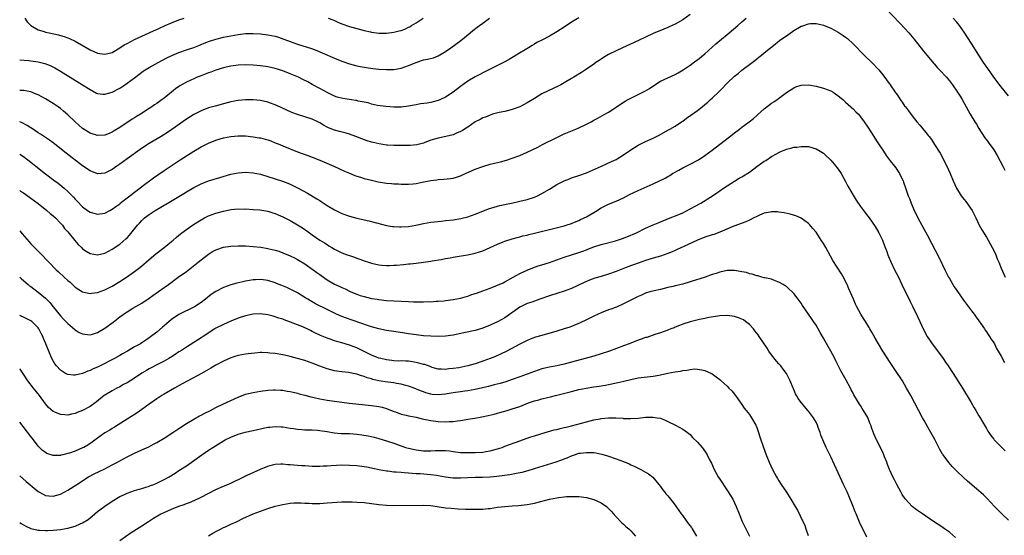
# Model space of a CAD drawing. Units: inches. Extents: x 2508000 to 2511000, y 1515000 to 1518000.
# Drawn here: x 2508000 to 2508266, y 1516313 to 1516453 of the extents above; entities that cross this region are included whole.
import ezdxf

# ---------------------------------------------------------------- set-up
doc = ezdxf.new("R2010")
doc.units = ezdxf.units.IN
doc.header["$MEASUREMENT"] = 0
doc.layers.add('LD25081515_10ft', color=123, linetype='Continuous')

msp = doc.modelspace()

# ---------------------------------------------------------------- linework, layer by layer
at = {"layer": 'LD25081515_10ft'}
for points, elevation in [([(2508233.73, 1516455.73), (2508237.67, 1516451.67), (2508239, 1516450.23), (2508240.08, 1516449), (2508241.4, 1516447.4), (2508244.05, 1516444.05), (2508244.9, 1516443), (2508246.77, 1516440.77), (2508247, 1516440.53), (2508247.7, 1516439.7), (2508248.37, 1516439), (2508250.22, 1516437), (2508250.57, 1516436.57), (2508251, 1516436.08), (2508251.85, 1516435), (2508253.24, 1516433), (2508253.89, 1516431.89), (2508254.44, 1516431), (2508256.63, 1516427), (2508257.87, 1516425), (2508258.32, 1516424.32), (2508259, 1516423.16), (2508260.62, 1516420.62), (2508261, 1516420.1), (2508261.49, 1516419.49), (2508263, 1516417.36), (2508263.89, 1516415.89), (2508265.42, 1516413), (2508265.94, 1516411.94)], 7620), ([(2508181, 1516454.01), (2508179, 1516452.55), (2508177, 1516451.4), (2508175.35, 1516450.65), (2508175, 1516450.47), (2508173.94, 1516450.06), (2508171, 1516448.81), (2508169, 1516447.86), (2508167.09, 1516446.91), (2508162.78, 1516445), (2508161, 1516444.16), (2508159, 1516443.14), (2508157.65, 1516442.35), (2508157, 1516441.94), (2508156.41, 1516441.59), (2508155.57, 1516441), (2508155, 1516440.58), (2508152.79, 1516439), (2508151.71, 1516438.29), (2508149.62, 1516437), (2508149, 1516436.65), (2508147, 1516435.48), (2508146.14, 1516435), (2508145.4, 1516434.6), (2508144.04, 1516433.96), (2508142.67, 1516433.33), (2508141, 1516432.51), (2508139, 1516431.32), (2508137, 1516430.08), (2508135, 1516429.04), (2508133, 1516428.31), (2508131, 1516427.8), (2508129.47, 1516427.47), (2508127.66, 1516427), (2508127, 1516426.81), (2508125.73, 1516426.27), (2508125, 1516426.01), (2508124.36, 1516425.64), (2508123, 1516424.95), (2508121, 1516423.57), (2508120.08, 1516423), (2508119.43, 1516422.57), (2508119, 1516422.36), (2508117.93, 1516421.93), (2508117, 1516421.5), (2508116.63, 1516421.37), (2508113, 1516420.6), (2508111, 1516419.98), (2508109.41, 1516419.41), (2508109, 1516419.25), (2508107.23, 1516418.77), (2508105.42, 1516418.58), (2508105, 1516418.59), (2508103.44, 1516418.56), (2508101.42, 1516418.58), (2508101, 1516418.56), (2508099.34, 1516418.66), (2508099, 1516418.65), (2508097.01, 1516419.01), (2508095.39, 1516419.39), (2508095, 1516419.51), (2508093.83, 1516419.83), (2508092.34, 1516420.34), (2508090.74, 1516421), (2508089, 1516421.66), (2508088.13, 1516421.88), (2508086.38, 1516422.38), (2508085, 1516422.72), (2508083.38, 1516423.38), (2508083, 1516423.57), (2508082.06, 1516424.06), (2508081, 1516424.74), (2508080.5, 1516425), (2508079, 1516425.67), (2508077, 1516426.32), (2508075, 1516426.91), (2508073.47, 1516427.47), (2508072.12, 1516428.12), (2508070.78, 1516428.78), (2508069.41, 1516429.41), (2508067, 1516430.25), (2508065, 1516430.73), (2508063, 1516430.96), (2508061, 1516430.93), (2508059, 1516430.72), (2508057, 1516430.35), (2508055, 1516429.86), (2508052.76, 1516429.24), (2508051, 1516428.71), (2508049, 1516427.96), (2508047.02, 1516426.98), (2508045, 1516425.72), (2508041.12, 1516422.88), (2508039.92, 1516422.08), (2508038.18, 1516421), (2508035, 1516419.09), (2508033.73, 1516418.27), (2508032.54, 1516417.46), (2508029.06, 1516415), (2508027, 1516413.51), (2508026.25, 1516413), (2508025, 1516412.05), (2508023, 1516411.07), (2508021.05, 1516410.95), (2508021, 1516410.95), (2508019, 1516411.71), (2508017, 1516413.08), (2508012.51, 1516416.51), (2508009, 1516419.29), (2508008.02, 1516420.02), (2508005.64, 1516421.64), (2508005, 1516422.04), (2508003.22, 1516423.22), (2508003, 1516423.35), (2508002.01, 1516424.01), (2508000.69, 1516424.69), (2508000, 1516424.96)], 7610), ([(2508151, 1516453.06), (2508149, 1516451.9), (2508147.25, 1516450.75), (2508145, 1516449.32), (2508143, 1516448.15), (2508141.14, 1516447.14), (2508139.63, 1516446.37), (2508139, 1516445.99), (2508138.36, 1516445.64), (2508137.34, 1516445), (2508134.08, 1516443), (2508132.15, 1516441.85), (2508130.6, 1516441), (2508129, 1516440.18), (2508125, 1516438.2), (2508124.23, 1516437.77), (2508123, 1516437.16), (2508121, 1516435.97), (2508119, 1516434.51), (2508117, 1516432.96), (2508115, 1516431.66), (2508113.65, 1516431), (2508113, 1516430.71), (2508111.62, 1516430.38), (2508111, 1516430.18), (2508110, 1516430), (2508108.18, 1516429.82), (2508107, 1516429.6), (2508106.48, 1516429.52), (2508105, 1516429.19), (2508103, 1516428.9), (2508101, 1516428.93), (2508098.87, 1516429.13), (2508096.59, 1516429.41), (2508095, 1516429.75), (2508094.09, 1516430.09), (2508093, 1516430.28), (2508091.42, 1516430.59), (2508091, 1516430.71), (2508090.76, 1516430.76), (2508087.26, 1516431.26), (2508085.68, 1516431.68), (2508085, 1516431.95), (2508084.28, 1516432.28), (2508083, 1516432.91), (2508081, 1516433.99), (2508079, 1516435.09), (2508077.75, 1516435.75), (2508076.43, 1516436.43), (2508075.24, 1516437), (2508073, 1516437.95), (2508071, 1516438.76), (2508069, 1516439.42), (2508067, 1516439.86), (2508065, 1516440.14), (2508063, 1516440.33), (2508061, 1516440.4), (2508059, 1516440.29), (2508057, 1516440.01), (2508055.73, 1516439.73), (2508055, 1516439.55), (2508053, 1516438.92), (2508051.62, 1516438.38), (2508051, 1516438.18), (2508048.7, 1516437.3), (2508047.95, 1516437), (2508047, 1516436.6), (2508046.24, 1516436.24), (2508045, 1516435.68), (2508043.28, 1516434.72), (2508043, 1516434.52), (2508042.09, 1516433.91), (2508041, 1516433), (2508039, 1516431.41), (2508038.46, 1516431), (2508037, 1516429.95), (2508036.44, 1516429.56), (2508035.69, 1516429), (2508035, 1516428.54), (2508032.6, 1516427), (2508031.57, 1516426.43), (2508031, 1516426.06), (2508030.33, 1516425.67), (2508027, 1516423.43), (2508025.48, 1516422.52), (2508025, 1516422.19), (2508024.14, 1516421.86), (2508023, 1516421.38), (2508021, 1516421.25), (2508019, 1516421.9), (2508017, 1516423.18), (2508015, 1516424.98), (2508013, 1516426.9), (2508011.87, 1516427.87), (2508011, 1516428.55), (2508010.37, 1516429), (2508009, 1516429.93), (2508007, 1516431.21), (2508005, 1516432.29), (2508004.49, 1516432.49), (2508003, 1516433.05), (2508001, 1516433.43), (2508000, 1516433.48)], 7600), ([(2508000, 1516441.76), (2508002.44, 1516441.56), (2508003, 1516441.5), (2508005, 1516441.22), (2508006.77, 1516440.77), (2508008.21, 1516440.21), (2508009.53, 1516439.53), (2508011, 1516438.66), (2508016.96, 1516435), (2508019, 1516433.67), (2508020.75, 1516432.75), (2508021, 1516432.63), (2508022.44, 1516432.44), (2508023, 1516432.41), (2508025, 1516433.01), (2508027, 1516434.11), (2508028.42, 1516435), (2508029, 1516435.39), (2508031, 1516436.84), (2508032.2, 1516437.8), (2508033.35, 1516438.65), (2508033.9, 1516439), (2508035, 1516439.68), (2508037.38, 1516441), (2508039.73, 1516442.27), (2508041.07, 1516442.93), (2508043, 1516443.74), (2508045, 1516444.41), (2508047, 1516445.04), (2508048.39, 1516445.61), (2508049, 1516445.83), (2508049.8, 1516446.2), (2508051.24, 1516446.76), (2508053, 1516447.35), (2508055, 1516447.85), (2508057, 1516448.25), (2508059, 1516448.58), (2508061, 1516448.81), (2508063, 1516448.87), (2508065, 1516448.75), (2508067, 1516448.49), (2508069, 1516448.08), (2508069.84, 1516447.84), (2508071.35, 1516447.35), (2508073, 1516446.71), (2508075, 1516445.98), (2508078.75, 1516444.75), (2508080.21, 1516444.21), (2508081.62, 1516443.62), (2508085, 1516442.17), (2508087, 1516441.36), (2508089, 1516440.65), (2508091, 1516440.11), (2508091.92, 1516439.92), (2508093.62, 1516439.62), (2508095.38, 1516439.38), (2508097, 1516439.2), (2508099, 1516439.07), (2508101, 1516439.13), (2508103, 1516439.52), (2508105, 1516440.21), (2508107, 1516441.04), (2508108.49, 1516441.51), (2508109, 1516441.69), (2508110.11, 1516441.89), (2508111.69, 1516442.31), (2508113, 1516442.79), (2508115, 1516443.98), (2508116.44, 1516445), (2508119.08, 1516446.92), (2508121.61, 1516449), (2508122.34, 1516449.66), (2508123.48, 1516450.52), (2508124.17, 1516451), (2508125, 1516451.63), (2508126.88, 1516453)], 7590), ([(2508000, 1516416.26), (2508001, 1516415.56), (2508003, 1516414.07), (2508004.39, 1516413), (2508007, 1516410.96), (2508009.25, 1516409.25), (2508010.38, 1516408.38), (2508012.03, 1516407), (2508013, 1516406.12), (2508013.57, 1516405.57), (2508014.57, 1516404.57), (2508015, 1516404.1), (2508015.54, 1516403.54), (2508017, 1516401.99), (2508018.32, 1516401), (2508019, 1516400.52), (2508021, 1516399.99), (2508023, 1516400.31), (2508024.3, 1516401), (2508024.76, 1516401.24), (2508025, 1516401.34), (2508025.94, 1516402.07), (2508027, 1516402.85), (2508027.17, 1516403), (2508029, 1516404.42), (2508029.77, 1516405), (2508031, 1516405.97), (2508032.42, 1516407), (2508033, 1516407.48), (2508036.15, 1516409.85), (2508037.33, 1516410.67), (2508039, 1516411.79), (2508043.33, 1516414.67), (2508047, 1516417.03), (2508049, 1516418.23), (2508049.52, 1516418.48), (2508051, 1516419.23), (2508053, 1516420.01), (2508055, 1516420.62), (2508057, 1516421.02), (2508059, 1516421.19), (2508061, 1516421.16), (2508063, 1516420.94), (2508064.67, 1516420.67), (2508065, 1516420.61), (2508066.31, 1516420.31), (2508067, 1516420.1), (2508067.81, 1516419.81), (2508069, 1516419.33), (2508069.75, 1516419), (2508071, 1516418.47), (2508073, 1516417.67), (2508075, 1516416.9), (2508077.83, 1516415.83), (2508079, 1516415.41), (2508081, 1516414.63), (2508084.77, 1516413), (2508087.68, 1516411.68), (2508089, 1516411.11), (2508090.49, 1516410.49), (2508091, 1516410.3), (2508092, 1516410), (2508093, 1516409.68), (2508095, 1516409.18), (2508096.78, 1516408.78), (2508099, 1516408.44), (2508100.34, 1516408.34), (2508101, 1516408.26), (2508102.24, 1516408.24), (2508103, 1516408.16), (2508105, 1516408.16), (2508106.24, 1516408.24), (2508107, 1516408.33), (2508108.63, 1516408.63), (2508111, 1516409.16), (2508112.66, 1516409.34), (2508113, 1516409.4), (2508114.55, 1516409.45), (2508116.34, 1516409.66), (2508117, 1516409.78), (2508117.95, 1516410.05), (2508119, 1516410.42), (2508119.41, 1516410.59), (2508120.33, 1516411), (2508123, 1516412.14), (2508125, 1516412.93), (2508127, 1516413.51), (2508128.23, 1516413.77), (2508129, 1516413.98), (2508129.85, 1516414.15), (2508131.41, 1516414.59), (2508133, 1516415.11), (2508135, 1516415.89), (2508137, 1516416.78), (2508139.86, 1516418.14), (2508141.19, 1516418.81), (2508145, 1516420.77), (2508147, 1516421.72), (2508150.14, 1516423), (2508151, 1516423.37), (2508153, 1516424.35), (2508154.27, 1516425), (2508155, 1516425.4), (2508156.05, 1516425.95), (2508157.96, 1516427), (2508159, 1516427.62), (2508161, 1516428.93), (2508162.22, 1516429.78), (2508163.45, 1516430.55), (2508164.26, 1516431), (2508165, 1516431.4), (2508167, 1516432.33), (2508168.77, 1516433.23), (2508170, 1516434), (2508171.46, 1516435), (2508173, 1516435.92), (2508175, 1516436.89), (2508177, 1516437.78), (2508177.8, 1516438.2), (2508179.14, 1516439), (2508181, 1516440.28), (2508182.59, 1516441.42), (2508183, 1516441.73), (2508185, 1516443.37), (2508187, 1516445.16), (2508187.95, 1516446.05), (2508191, 1516448.59), (2508191.52, 1516449), (2508193.88, 1516451), (2508195, 1516452.03), (2508196.1, 1516453)], 7620), ([(2508001.39, 1516453), (2508002.04, 1516452.04), (2508003.01, 1516451.01), (2508005, 1516449.86), (2508006.65, 1516449.35), (2508007, 1516449.22), (2508007.93, 1516449), (2508010.45, 1516448.45), (2508011, 1516448.31), (2508012.02, 1516448.02), (2508013, 1516447.68), (2508013.49, 1516447.49), (2508015, 1516446.79), (2508019, 1516444.47), (2508021, 1516443.56), (2508023, 1516443.22), (2508025, 1516443.75), (2508027, 1516444.93), (2508028.25, 1516445.75), (2508029, 1516446.17), (2508031, 1516447.21), (2508034.99, 1516448.99), (2508036.35, 1516449.65), (2508037, 1516449.93), (2508037.72, 1516450.28), (2508039.32, 1516451), (2508041, 1516451.7), (2508043, 1516452.52), (2508044.42, 1516453)], 7580), ([(2508083.3, 1516453), (2508084.5, 1516452.5), (2508085, 1516452.32), (2508085.91, 1516451.91), (2508087, 1516451.48), (2508089, 1516450.75), (2508091, 1516450.16), (2508093, 1516449.66), (2508094.72, 1516449.28), (2508095, 1516449.22), (2508097, 1516448.96), (2508099, 1516448.95), (2508101, 1516449.19), (2508102.44, 1516449.56), (2508103, 1516449.69), (2508103.94, 1516450.06), (2508105, 1516450.53), (2508105.32, 1516450.68), (2508105.82, 1516451), (2508107, 1516451.7), (2508108.97, 1516452.97)], 7580), ([(2508267, 1516432.03), (2508265, 1516434.47), (2508263, 1516437.06), (2508261.37, 1516439.37), (2508260.25, 1516441), (2508258.95, 1516443), (2508257, 1516446.1), (2508255, 1516449.19), (2508253.72, 1516451), (2508253, 1516451.93), (2508252.05, 1516453)], 7610), ([(2508000, 1516406.4), (2508000.24, 1516406.24), (2508001, 1516405.74), (2508002.62, 1516404.62), (2508003, 1516404.37), (2508005, 1516402.94), (2508007.37, 1516401), (2508008.21, 1516400.21), (2508009, 1516399.57), (2508009.64, 1516399), (2508011, 1516397.58), (2508011.52, 1516397), (2508012.14, 1516396.14), (2508013, 1516395.2), (2508014.91, 1516392.91), (2508015.83, 1516391.83), (2508016.68, 1516391), (2508017, 1516390.66), (2508017.94, 1516390.06), (2508019, 1516389.35), (2508021, 1516389.03), (2508023, 1516389.5), (2508023.98, 1516390.02), (2508025, 1516390.52), (2508027, 1516391.87), (2508028.67, 1516393.33), (2508029, 1516393.65), (2508029.65, 1516394.35), (2508031.83, 1516397), (2508032.38, 1516397.62), (2508033, 1516398.3), (2508033.74, 1516399), (2508035, 1516399.96), (2508036.61, 1516401), (2508038.13, 1516401.87), (2508039, 1516402.42), (2508039.37, 1516402.63), (2508044.36, 1516405.64), (2508045, 1516406.05), (2508047, 1516407.23), (2508049, 1516408.25), (2508051, 1516409.04), (2508054.03, 1516409.97), (2508057, 1516410.79), (2508059, 1516411.19), (2508061, 1516411.36), (2508063, 1516411.23), (2508065, 1516410.8), (2508065.27, 1516410.73), (2508067, 1516410.22), (2508069, 1516409.58), (2508070.93, 1516408.93), (2508072.36, 1516408.36), (2508073, 1516408.09), (2508073.74, 1516407.74), (2508075.21, 1516407), (2508077.66, 1516405.66), (2508080.19, 1516404.2), (2508081, 1516403.67), (2508081.42, 1516403.42), (2508083, 1516402.39), (2508085, 1516401.16), (2508085.31, 1516401), (2508087, 1516400.2), (2508089, 1516399.44), (2508091, 1516398.9), (2508093, 1516398.49), (2508094.22, 1516398.22), (2508096.37, 1516397.63), (2508099, 1516396.96), (2508100.69, 1516396.69), (2508101, 1516396.65), (2508102.57, 1516396.57), (2508103, 1516396.56), (2508105, 1516396.71), (2508106.97, 1516397.03), (2508109, 1516397.46), (2508111, 1516397.83), (2508112.03, 1516397.97), (2508113.83, 1516398.17), (2508115, 1516398.27), (2508117, 1516398.5), (2508119.14, 1516398.86), (2508121, 1516399.34), (2508123, 1516400.04), (2508125, 1516400.84), (2508126.57, 1516401.43), (2508128.08, 1516401.92), (2508129, 1516402.14), (2508129.67, 1516402.33), (2508131, 1516402.61), (2508131.3, 1516402.7), (2508132.8, 1516403), (2508135, 1516403.52), (2508137, 1516404.01), (2508139, 1516404.65), (2508139.83, 1516405), (2508141, 1516405.59), (2508143, 1516406.8), (2508145, 1516408.03), (2508146.97, 1516409.03), (2508148.4, 1516409.6), (2508149, 1516409.8), (2508151, 1516410.43), (2508153, 1516411.18), (2508157.1, 1516413), (2508159.78, 1516414.22), (2508161, 1516414.81), (2508161.34, 1516415), (2508163, 1516416.06), (2508165, 1516417.41), (2508167, 1516418.63), (2508169, 1516419.64), (2508171, 1516420.53), (2508172.67, 1516421.33), (2508175, 1516422.68), (2508175.53, 1516423), (2508177, 1516423.84), (2508178.71, 1516425), (2508179, 1516425.18), (2508180.05, 1516425.95), (2508181.23, 1516426.77), (2508183, 1516428.06), (2508184.23, 1516429), (2508185, 1516429.65), (2508185.75, 1516430.25), (2508186.54, 1516431), (2508187, 1516431.41), (2508188.84, 1516433.16), (2508189, 1516433.33), (2508189.85, 1516434.15), (2508190.6, 1516435), (2508191, 1516435.41), (2508193, 1516437.29), (2508193.97, 1516438.03), (2508195, 1516438.94), (2508197.76, 1516441), (2508198.48, 1516441.52), (2508199, 1516441.96), (2508199.58, 1516442.42), (2508200.24, 1516443), (2508201, 1516443.61), (2508202.67, 1516445), (2508204, 1516446), (2508205.27, 1516447), (2508207, 1516448.24), (2508208.64, 1516449.36), (2508209, 1516449.62), (2508210.53, 1516450.53), (2508211, 1516450.79), (2508211.17, 1516450.83), (2508213, 1516451.47), (2508213.51, 1516451.51), (2508215, 1516451.53), (2508215.45, 1516451.45), (2508217, 1516451.1), (2508219, 1516450.28), (2508221, 1516449.22), (2508222.34, 1516448.34), (2508223, 1516447.86), (2508223.47, 1516447.47), (2508225, 1516446.06), (2508228.04, 1516443), (2508230.55, 1516440.55), (2508231.53, 1516439.52), (2508231.96, 1516439), (2508233, 1516437.68), (2508235, 1516434.97), (2508236.41, 1516433), (2508236.67, 1516432.67), (2508237, 1516432.14), (2508237.47, 1516431.47), (2508237.74, 1516431), (2508238.27, 1516430.27), (2508239, 1516429.16), (2508239.12, 1516429), (2508239.96, 1516427.96), (2508241, 1516426.55), (2508242.25, 1516425), (2508243, 1516424.04), (2508243.49, 1516423.49), (2508245, 1516421.63), (2508245.3, 1516421.3), (2508245.52, 1516421), (2508246.19, 1516420.19), (2508247, 1516418.89), (2508248.48, 1516416.48), (2508250.3, 1516413), (2508251.23, 1516411), (2508252.06, 1516409), (2508252.94, 1516407), (2508254.15, 1516405), (2508254.52, 1516404.52), (2508255.42, 1516403.42), (2508257.16, 1516401), (2508258.19, 1516399), (2508259.09, 1516397), (2508259.74, 1516395.74), (2508261, 1516393.84), (2508261.48, 1516393), (2508262.59, 1516391), (2508263, 1516390.17), (2508263.53, 1516389), (2508263.94, 1516387.94), (2508264.36, 1516387), (2508265, 1516385.43), (2508266.05, 1516383)], 7630), ([(2508000, 1516395.5), (2508000.7, 1516394.7), (2508002.53, 1516392.53), (2508003, 1516392.02), (2508003.98, 1516391), (2508005.49, 1516389.49), (2508007.85, 1516387), (2508009.88, 1516385), (2508010.47, 1516384.47), (2508012.02, 1516383), (2508013, 1516382.1), (2508013.6, 1516381.6), (2508015, 1516380.33), (2508017, 1516379), (2508019, 1516378.54), (2508019.37, 1516378.63), (2508021, 1516378.85), (2508023, 1516379.58), (2508025, 1516380.6), (2508027, 1516381.82), (2508028.83, 1516383), (2508031, 1516384.48), (2508032.44, 1516385.56), (2508033.53, 1516386.47), (2508035, 1516387.77), (2508036.73, 1516389.27), (2508038.97, 1516391), (2508041, 1516392.62), (2508041.45, 1516393), (2508042.26, 1516393.74), (2508043, 1516394.35), (2508043.35, 1516394.65), (2508043.79, 1516395), (2508045, 1516395.88), (2508046.62, 1516397), (2508048.06, 1516397.94), (2508049, 1516398.51), (2508049.92, 1516399), (2508051, 1516399.55), (2508053, 1516400.3), (2508055, 1516400.85), (2508057, 1516401.24), (2508059, 1516401.43), (2508060.59, 1516401.41), (2508061, 1516401.43), (2508063, 1516401.32), (2508064.83, 1516401.17), (2508067, 1516400.82), (2508068.38, 1516400.38), (2508069, 1516400.2), (2508069.82, 1516399.82), (2508071, 1516399.32), (2508071.59, 1516399), (2508073, 1516398.29), (2508075, 1516397.17), (2508076.35, 1516396.35), (2508077, 1516395.89), (2508077.54, 1516395.54), (2508079, 1516394.41), (2508081, 1516393.02), (2508082.29, 1516392.29), (2508083, 1516391.8), (2508083.5, 1516391.5), (2508084.27, 1516391), (2508085, 1516390.56), (2508087, 1516389.56), (2508088.45, 1516389), (2508089, 1516388.81), (2508090.39, 1516388.39), (2508091, 1516388.14), (2508091.86, 1516387.86), (2508093, 1516387.39), (2508094.15, 1516387), (2508095, 1516386.75), (2508097, 1516386.35), (2508097.73, 1516386.27), (2508099, 1516386.18), (2508099.82, 1516386.18), (2508101, 1516386.2), (2508101.76, 1516386.24), (2508103.61, 1516386.39), (2508105, 1516386.55), (2508105.42, 1516386.58), (2508107, 1516386.81), (2508111, 1516387.32), (2508111.38, 1516387.38), (2508113.81, 1516387.81), (2508115, 1516388.05), (2508116.26, 1516388.26), (2508117, 1516388.4), (2508118.66, 1516388.66), (2508121, 1516389.06), (2508123, 1516389.5), (2508124.17, 1516389.83), (2508125, 1516390.12), (2508127.01, 1516390.99), (2508129, 1516391.89), (2508130.53, 1516392.53), (2508131, 1516392.72), (2508133, 1516393.35), (2508134.28, 1516393.72), (2508135, 1516393.89), (2508135.85, 1516394.15), (2508137, 1516394.38), (2508137.47, 1516394.53), (2508139, 1516394.87), (2508144.12, 1516396.12), (2508147, 1516396.85), (2508147.52, 1516397), (2508149, 1516397.5), (2508149.83, 1516397.83), (2508151, 1516398.33), (2508151.44, 1516398.56), (2508152.42, 1516399), (2508153, 1516399.31), (2508155.9, 1516401), (2508156.57, 1516401.43), (2508157, 1516401.69), (2508157.85, 1516402.15), (2508159, 1516402.7), (2508161, 1516403.53), (2508162.01, 1516404.01), (2508163, 1516404.46), (2508164.67, 1516405.33), (2508167, 1516406.44), (2508171, 1516408.22), (2508174.25, 1516409.75), (2508175, 1516410.22), (2508175.51, 1516410.49), (2508176.26, 1516411), (2508177.95, 1516411.95), (2508179, 1516412.53), (2508179.9, 1516413), (2508180.65, 1516413.35), (2508181, 1516413.52), (2508183.26, 1516414.74), (2508185, 1516415.89), (2508187, 1516417.35), (2508192.43, 1516421.57), (2508193, 1516421.99), (2508194.33, 1516423), (2508195, 1516423.54), (2508196.96, 1516425), (2508198.11, 1516425.89), (2508199, 1516426.69), (2508199.17, 1516426.83), (2508201, 1516428.45), (2508203, 1516429.99), (2508203.61, 1516430.39), (2508204.48, 1516431), (2508207, 1516432.89), (2508209, 1516434.18), (2508209.58, 1516434.42), (2508211, 1516434.91), (2508213, 1516434.97), (2508215, 1516434.62), (2508217, 1516434.11), (2508219, 1516433.36), (2508219.61, 1516433), (2508221, 1516432.04), (2508222.21, 1516431), (2508222.61, 1516430.61), (2508223, 1516430.27), (2508224.41, 1516429), (2508224.71, 1516428.71), (2508225, 1516428.45), (2508225.71, 1516427.71), (2508226.44, 1516427), (2508227, 1516426.36), (2508228.02, 1516425), (2508229, 1516423.51), (2508229.97, 1516421.97), (2508231.53, 1516419.53), (2508233.22, 1516417), (2508233.91, 1516415.91), (2508235, 1516414.45), (2508236.15, 1516413), (2508236.51, 1516412.51), (2508237, 1516411.83), (2508237.54, 1516411), (2508238, 1516410), (2508238.49, 1516409), (2508238.64, 1516408.64), (2508239.12, 1516407.12), (2508239.87, 1516405), (2508240.22, 1516404.22), (2508240.67, 1516403), (2508241.54, 1516401), (2508242.02, 1516400.02), (2508242.5, 1516399), (2508243, 1516398.05), (2508243.57, 1516397), (2508244.09, 1516396.09), (2508245, 1516394.46), (2508246.19, 1516392.19), (2508248.21, 1516388.21), (2508249.78, 1516385), (2508250.78, 1516383), (2508251, 1516382.59), (2508251.94, 1516381), (2508252.34, 1516380.34), (2508253, 1516379.35), (2508254.8, 1516376.8), (2508255.65, 1516375.65), (2508257, 1516373.93), (2508257.69, 1516373), (2508258.2, 1516372.2), (2508259, 1516371.17), (2508259.41, 1516370.59), (2508260.48, 1516369), (2508260.67, 1516368.67), (2508261, 1516368.23), (2508261.47, 1516367.47), (2508261.85, 1516367), (2508262.26, 1516366.26), (2508263, 1516365.24), (2508263.15, 1516365), (2508263.75, 1516363.75), (2508264.22, 1516363), (2508265, 1516361.65), (2508265.91, 1516359.91)], 7640), ([(2508000, 1516382.95), (2508000.51, 1516382.51), (2508002.3, 1516381), (2508002.69, 1516380.69), (2508003, 1516380.47), (2508003.83, 1516379.83), (2508005, 1516378.98), (2508007, 1516377.28), (2508008.13, 1516376.13), (2508009, 1516375.01), (2508011, 1516372.53), (2508011.74, 1516371.74), (2508013, 1516370.46), (2508014.86, 1516368.86), (2508015, 1516368.75), (2508016.08, 1516368.08), (2508017, 1516367.64), (2508017.55, 1516367.55), (2508019, 1516367.45), (2508019.62, 1516367.62), (2508021, 1516368.04), (2508023, 1516369.17), (2508025.2, 1516370.8), (2508027, 1516372.23), (2508028.61, 1516373.39), (2508029, 1516373.65), (2508030.59, 1516374.59), (2508033, 1516375.98), (2508035, 1516377.36), (2508035.95, 1516378.05), (2508039, 1516380.16), (2508040.18, 1516381), (2508042.82, 1516383), (2508045, 1516384.55), (2508046.4, 1516385.6), (2508048.16, 1516387), (2508049, 1516387.72), (2508051, 1516389.25), (2508052.08, 1516389.92), (2508053, 1516390.37), (2508055, 1516391.07), (2508057, 1516391.41), (2508059, 1516391.48), (2508059.45, 1516391.45), (2508061, 1516391.42), (2508063, 1516391.3), (2508065.08, 1516391.08), (2508067, 1516390.76), (2508067.33, 1516390.67), (2508069, 1516390.28), (2508069.98, 1516389.98), (2508071, 1516389.61), (2508073, 1516388.79), (2508074.19, 1516388.19), (2508075, 1516387.8), (2508075.48, 1516387.48), (2508077, 1516386.56), (2508079.22, 1516385), (2508080.26, 1516384.26), (2508081, 1516383.69), (2508081.41, 1516383.41), (2508083, 1516382.26), (2508085, 1516381.09), (2508086.46, 1516380.46), (2508087, 1516380.17), (2508087.83, 1516379.83), (2508089, 1516379.2), (2508089.44, 1516379), (2508091, 1516378.37), (2508091.93, 1516378.07), (2508093, 1516377.75), (2508095, 1516377.26), (2508096.48, 1516377), (2508097, 1516376.92), (2508099, 1516376.72), (2508101, 1516376.58), (2508105, 1516376.39), (2508106.36, 1516376.36), (2508107, 1516376.31), (2508108.33, 1516376.33), (2508109, 1516376.29), (2508110.38, 1516376.38), (2508111, 1516376.35), (2508112.48, 1516376.48), (2508113, 1516376.47), (2508114.63, 1516376.63), (2508115, 1516376.65), (2508117, 1516376.91), (2508119, 1516377.31), (2508120.29, 1516377.71), (2508121, 1516377.88), (2508121.81, 1516378.19), (2508123, 1516378.56), (2508123.31, 1516378.69), (2508125, 1516379.26), (2508127, 1516379.98), (2508129, 1516380.79), (2508130.5, 1516381.5), (2508131, 1516381.76), (2508133.2, 1516383), (2508135, 1516383.95), (2508137, 1516384.89), (2508138.5, 1516385.5), (2508139.97, 1516386.03), (2508141, 1516386.33), (2508143, 1516386.97), (2508145, 1516387.69), (2508147, 1516388.38), (2508151, 1516389.63), (2508152, 1516390), (2508153, 1516390.42), (2508153.43, 1516390.57), (2508155, 1516391.2), (2508157, 1516391.82), (2508158.1, 1516392.1), (2508160.84, 1516392.84), (2508163, 1516393.55), (2508165, 1516394.33), (2508165.47, 1516394.53), (2508166.52, 1516395), (2508169, 1516396.23), (2508171, 1516397.1), (2508172.34, 1516397.66), (2508173, 1516397.92), (2508174.57, 1516398.57), (2508175.16, 1516398.84), (2508177.97, 1516399.97), (2508179, 1516400.41), (2508181, 1516401.43), (2508183.86, 1516403), (2508187.07, 1516405), (2508188.23, 1516405.77), (2508189, 1516406.31), (2508190.05, 1516407), (2508191, 1516407.66), (2508193, 1516408.94), (2508194.29, 1516409.71), (2508195, 1516410.11), (2508197, 1516411.39), (2508199, 1516412.86), (2508201, 1516414.31), (2508201.45, 1516414.55), (2508203, 1516415.56), (2508204.3, 1516416.3), (2508205, 1516416.68), (2508205.71, 1516417), (2508206.63, 1516417.37), (2508207, 1516417.55), (2508208.17, 1516417.83), (2508209, 1516418.08), (2508209.85, 1516418.15), (2508211, 1516418.33), (2508211.72, 1516418.28), (2508213, 1516418.27), (2508215, 1516417.69), (2508216.16, 1516417), (2508217, 1516416.47), (2508217.75, 1516415.75), (2508218.63, 1516415), (2508219, 1516414.64), (2508220.38, 1516413), (2508220.63, 1516412.63), (2508221, 1516412.16), (2508221.75, 1516411), (2508223, 1516408.81), (2508223.61, 1516407.61), (2508225.8, 1516403.8), (2508227, 1516402.07), (2508228.33, 1516400.33), (2508229, 1516399.51), (2508229.38, 1516399), (2508231, 1516396.71), (2508231.95, 1516395), (2508232.98, 1516393), (2508233.5, 1516391.5), (2508234.09, 1516389.91), (2508234.38, 1516389), (2508234.55, 1516388.55), (2508235.16, 1516387.16), (2508236.21, 1516385), (2508237.15, 1516383.15), (2508238.21, 1516381), (2508240.41, 1516376.41), (2508241.11, 1516375), (2508242.37, 1516372.37), (2508242.99, 1516371), (2508243.93, 1516369), (2508244.99, 1516367), (2508245.79, 1516365.79), (2508246.34, 1516365), (2508247, 1516364.15), (2508249.33, 1516361), (2508249.99, 1516359.99), (2508250.71, 1516359), (2508252.06, 1516357), (2508253.33, 1516355), (2508254.55, 1516353), (2508256.85, 1516349.15), (2508257.69, 1516347.69), (2508258.14, 1516347), (2508259, 1516345.53), (2508259.34, 1516345), (2508259.92, 1516343.92), (2508260.49, 1516343), (2508261, 1516342.12), (2508261.39, 1516341.39), (2508261.62, 1516341), (2508262.19, 1516340.19), (2508263, 1516339.19), (2508263.14, 1516339), (2508265, 1516337.11), (2508266.06, 1516336.06)], 7650), ([(2508267, 1516317.33), (2508265.18, 1516319), (2508264.09, 1516320.09), (2508263.23, 1516321), (2508261.2, 1516323.2), (2508260.19, 1516324.19), (2508259, 1516325.24), (2508255.88, 1516327.88), (2508254.84, 1516328.84), (2508253, 1516330.56), (2508251.8, 1516331.8), (2508250.86, 1516332.86), (2508249.3, 1516335), (2508249.18, 1516335.18), (2508248.44, 1516336.44), (2508247.08, 1516339.08), (2508246.38, 1516340.38), (2508245.67, 1516341.67), (2508244.21, 1516344.21), (2508243.78, 1516345), (2508240.57, 1516351), (2508239.47, 1516353), (2508238.31, 1516355), (2508237.81, 1516355.81), (2508237.03, 1516357), (2508235, 1516359.96), (2508233, 1516363.02), (2508231.88, 1516365), (2508231, 1516366.49), (2508230.11, 1516368.11), (2508229.56, 1516369), (2508229.37, 1516369.37), (2508228.36, 1516371), (2508227.86, 1516371.86), (2508227.14, 1516373), (2508226.02, 1516375), (2508225.69, 1516375.69), (2508225.08, 1516377), (2508223.85, 1516379.85), (2508223.37, 1516381), (2508223, 1516381.84), (2508222.6, 1516382.6), (2508221.87, 1516383.87), (2508219.53, 1516387.53), (2508217.63, 1516391), (2508217, 1516392.07), (2508216.42, 1516393), (2508215, 1516395.13), (2508214.18, 1516396.18), (2508213.25, 1516397.25), (2508213, 1516397.48), (2508211, 1516398.9), (2508210.79, 1516399), (2508209.54, 1516399.54), (2508208.01, 1516400.01), (2508206.38, 1516400.38), (2508205, 1516400.6), (2508204.62, 1516400.62), (2508203, 1516400.65), (2508202.58, 1516400.58), (2508201, 1516400.26), (2508199.73, 1516399.73), (2508199, 1516399.4), (2508198.21, 1516399), (2508197, 1516398.42), (2508196.01, 1516397.99), (2508192.78, 1516396.78), (2508189, 1516395.15), (2508187.44, 1516394.56), (2508187, 1516394.44), (2508185, 1516393.77), (2508183, 1516392.95), (2508179.28, 1516391.28), (2508177.55, 1516390.45), (2508177, 1516390.23), (2508176.15, 1516389.85), (2508175, 1516389.4), (2508173, 1516388.7), (2508171, 1516388.09), (2508169, 1516387.47), (2508167, 1516386.77), (2508164.23, 1516385.77), (2508161, 1516384.56), (2508159, 1516383.82), (2508157, 1516383.19), (2508155.3, 1516382.7), (2508153.82, 1516382.18), (2508153, 1516381.86), (2508152.41, 1516381.59), (2508149, 1516379.93), (2508147, 1516379.18), (2508145.32, 1516378.68), (2508143, 1516377.95), (2508140.45, 1516377), (2508139, 1516376.49), (2508138.26, 1516376.26), (2508137, 1516375.83), (2508135, 1516374.92), (2508131, 1516372.02), (2508129, 1516370.92), (2508127, 1516369.99), (2508125, 1516369.19), (2508123, 1516368.6), (2508119.91, 1516367.91), (2508117, 1516367.32), (2508115, 1516367.02), (2508113.08, 1516366.92), (2508111, 1516367.01), (2508109, 1516367.17), (2508107, 1516367.38), (2508105, 1516367.67), (2508103.85, 1516367.85), (2508101, 1516368.29), (2508099, 1516368.62), (2508096.95, 1516369.05), (2508095, 1516369.58), (2508094.15, 1516369.85), (2508087.99, 1516371.99), (2508086.55, 1516372.55), (2508085.17, 1516373.17), (2508083, 1516374.21), (2508079.82, 1516375.82), (2508079, 1516376.32), (2508078.55, 1516376.55), (2508077.82, 1516377), (2508077, 1516377.54), (2508075, 1516378.75), (2508073, 1516379.76), (2508072.16, 1516380.16), (2508070.76, 1516380.76), (2508069.32, 1516381.32), (2508069, 1516381.44), (2508067, 1516382.06), (2508065.74, 1516382.26), (2508065, 1516382.35), (2508063.69, 1516382.31), (2508063, 1516382.25), (2508062.08, 1516382.08), (2508061, 1516381.9), (2508060.25, 1516381.75), (2508058.63, 1516381.37), (2508057, 1516380.92), (2508055, 1516380.19), (2508053, 1516379.14), (2508051.72, 1516378.28), (2508050.15, 1516377), (2508049, 1516376.17), (2508047.24, 1516375), (2508043, 1516372.86), (2508041, 1516371.53), (2508039.62, 1516370.38), (2508039, 1516369.81), (2508038.55, 1516369.45), (2508037, 1516368.12), (2508035, 1516366.57), (2508034.03, 1516365.97), (2508033, 1516365.26), (2508032.58, 1516365), (2508031, 1516364.14), (2508029.09, 1516363), (2508027.75, 1516362.25), (2508027, 1516361.8), (2508025.58, 1516361), (2508024.35, 1516360.35), (2508023, 1516359.64), (2508021.73, 1516359), (2508021, 1516358.65), (2508019.81, 1516358.19), (2508019, 1516357.77), (2508018.4, 1516357.6), (2508017, 1516356.96), (2508015, 1516356.5), (2508014.51, 1516356.51), (2508013, 1516356.69), (2508012.77, 1516356.77), (2508012.36, 1516357), (2508011, 1516357.84), (2508009.95, 1516359), (2508009.53, 1516359.53), (2508008.8, 1516360.8), (2508008.53, 1516361.47), (2508007.58, 1516363.58), (2508007.07, 1516365), (2508006.42, 1516366.42), (2508006.22, 1516367), (2508005.79, 1516367.79), (2508005.18, 1516369), (2508005, 1516369.27), (2508003.25, 1516371), (2508003, 1516371.2), (2508001, 1516372.18), (2508000.43, 1516372.43), (2508000, 1516372.64)], 7660), ([(2508252.63, 1516312.63), (2508251, 1516314.03), (2508249.68, 1516315), (2508249, 1516315.48), (2508246.72, 1516317), (2508243.78, 1516319), (2508242.15, 1516320.15), (2508241, 1516321.05), (2508239.16, 1516323), (2508239.09, 1516323.09), (2508238.29, 1516324.29), (2508237.89, 1516325), (2508236.82, 1516327), (2508236.2, 1516328.2), (2508235.77, 1516329), (2508234.85, 1516331), (2508234.33, 1516332.33), (2508234.09, 1516333), (2508233.53, 1516334.47), (2508233.32, 1516335), (2508233, 1516335.73), (2508231.37, 1516339), (2508231.25, 1516339.25), (2508231, 1516339.85), (2508230.64, 1516340.64), (2508230.08, 1516342.08), (2508229.78, 1516343), (2508229.55, 1516343.55), (2508229, 1516345.05), (2508227.82, 1516347), (2508227.47, 1516347.47), (2508227, 1516348.28), (2508226.7, 1516348.7), (2508225.95, 1516350.05), (2508225.22, 1516351.22), (2508225, 1516351.65), (2508224.51, 1516352.51), (2508224.29, 1516353), (2508223.15, 1516355.15), (2508221.71, 1516357.71), (2508220.35, 1516360.35), (2508220.05, 1516361), (2508219.03, 1516363), (2508218.25, 1516364.25), (2508217, 1516366.49), (2508216.08, 1516368.08), (2508215.59, 1516369), (2508215, 1516369.98), (2508214.36, 1516371), (2508213.79, 1516371.79), (2508213, 1516373), (2508211.37, 1516375.37), (2508211, 1516375.93), (2508210.22, 1516377), (2508209, 1516378.56), (2508208.58, 1516379), (2508207.77, 1516379.77), (2508207, 1516380.45), (2508206.68, 1516380.68), (2508206.12, 1516381), (2508205, 1516381.68), (2508203.97, 1516382.03), (2508203, 1516382.41), (2508201.22, 1516382.78), (2508201, 1516382.85), (2508200.36, 1516383), (2508199.31, 1516383.31), (2508199, 1516383.34), (2508197.79, 1516383.79), (2508197, 1516383.91), (2508196.21, 1516384.21), (2508195, 1516384.44), (2508194.55, 1516384.55), (2508193, 1516384.76), (2508191, 1516384.75), (2508189, 1516384.35), (2508188.01, 1516384.01), (2508187, 1516383.68), (2508185.03, 1516382.97), (2508181, 1516381.71), (2508179, 1516381.12), (2508177, 1516380.62), (2508176.47, 1516380.47), (2508175, 1516380.16), (2508173, 1516379.69), (2508171.31, 1516379.31), (2508170.15, 1516379), (2508169, 1516378.64), (2508167.85, 1516378.15), (2508167, 1516377.8), (2508166.47, 1516377.53), (2508164.6, 1516376.6), (2508163, 1516375.75), (2508161.09, 1516374.91), (2508159.64, 1516374.36), (2508159, 1516374.13), (2508157, 1516373.36), (2508156.16, 1516373), (2508155, 1516372.44), (2508153, 1516371.44), (2508151.34, 1516370.66), (2508149, 1516369.7), (2508148.5, 1516369.5), (2508147, 1516368.99), (2508145, 1516368.39), (2508141, 1516367.26), (2508139.27, 1516366.73), (2508137.81, 1516366.19), (2508137, 1516365.84), (2508135, 1516364.85), (2508131.48, 1516363), (2508129.81, 1516362.19), (2508128.43, 1516361.57), (2508127, 1516360.97), (2508125, 1516360.25), (2508123, 1516359.6), (2508121, 1516359.01), (2508119.34, 1516358.66), (2508118.52, 1516358.52), (2508117, 1516358.28), (2508115.82, 1516358.18), (2508115, 1516358.04), (2508113.87, 1516358.13), (2508113, 1516358.16), (2508111.38, 1516358.62), (2508111, 1516358.74), (2508110.82, 1516358.82), (2508109.35, 1516359.35), (2508109, 1516359.42), (2508107.78, 1516359.78), (2508107, 1516359.96), (2508105, 1516360.28), (2508104.28, 1516360.28), (2508103, 1516360.34), (2508102.33, 1516360.33), (2508101, 1516360.38), (2508100.44, 1516360.44), (2508099, 1516360.62), (2508097.48, 1516361), (2508097, 1516361.13), (2508095, 1516361.95), (2508091, 1516363.86), (2508089, 1516364.64), (2508087, 1516365.23), (2508085.6, 1516365.6), (2508085, 1516365.78), (2508083.8, 1516366.2), (2508083, 1516366.46), (2508081.23, 1516367.23), (2508079.88, 1516367.88), (2508079, 1516368.35), (2508078.55, 1516368.55), (2508077.64, 1516369), (2508077, 1516369.3), (2508076.47, 1516369.53), (2508075, 1516370.14), (2508073.15, 1516370.85), (2508071.43, 1516371.43), (2508071, 1516371.62), (2508069.92, 1516371.92), (2508069, 1516372.31), (2508068.43, 1516372.43), (2508067, 1516372.84), (2508065, 1516373.06), (2508063, 1516372.97), (2508061, 1516372.55), (2508059, 1516371.88), (2508057, 1516371.09), (2508055, 1516370.24), (2508053, 1516369.19), (2508052.67, 1516369), (2508049.57, 1516367), (2508049, 1516366.59), (2508048, 1516366), (2508047, 1516365.31), (2508045, 1516364.1), (2508043.39, 1516363), (2508043, 1516362.77), (2508041.94, 1516362.06), (2508040.73, 1516361.27), (2508040.27, 1516361), (2508039, 1516360.3), (2508037.59, 1516359.59), (2508035, 1516358.25), (2508034.2, 1516357.8), (2508032.96, 1516357.04), (2508031, 1516355.72), (2508029, 1516354.46), (2508028.06, 1516353.94), (2508027, 1516353.37), (2508026.25, 1516353), (2508025, 1516352.31), (2508023, 1516351.1), (2508022.85, 1516351), (2508020.72, 1516349.28), (2508019, 1516348.06), (2508017, 1516346.96), (2508015.56, 1516346.44), (2508015, 1516346.18), (2508014.02, 1516345.98), (2508013, 1516345.72), (2508012.23, 1516345.77), (2508011, 1516345.83), (2508009.49, 1516346.51), (2508009, 1516346.72), (2508007.81, 1516347.81), (2508007, 1516348.72), (2508005.37, 1516351), (2508003.74, 1516353), (2508002.17, 1516355), (2508001, 1516356.82), (2508000.11, 1516358.11), (2508000, 1516358.26)], 7670), ([(2508228.74, 1516312.74), (2508228.27, 1516313.73), (2508227.41, 1516315.41), (2508226.78, 1516316.78), (2508225.82, 1516319), (2508225.6, 1516319.6), (2508224.99, 1516321.01), (2508223.86, 1516323.86), (2508223.38, 1516325), (2508222.46, 1516327), (2508221.97, 1516327.97), (2508219, 1516334.4), (2508217.74, 1516337), (2508216.87, 1516339), (2508216.32, 1516340.32), (2508216.1, 1516341), (2508215.61, 1516342.39), (2508215.37, 1516343), (2508215, 1516343.77), (2508214.55, 1516344.55), (2508214.3, 1516345), (2508213, 1516346.79), (2508212.83, 1516347), (2508211.95, 1516347.95), (2508211.12, 1516349), (2508210.22, 1516350.22), (2508209.77, 1516351), (2508209.49, 1516351.49), (2508209, 1516352.66), (2508208.84, 1516353), (2508208.05, 1516355), (2508207.69, 1516355.69), (2508207.06, 1516357), (2508206.15, 1516358.15), (2508205.5, 1516359), (2508205, 1516359.6), (2508204.33, 1516360.33), (2508203, 1516361.99), (2508202.29, 1516363), (2508201.77, 1516363.77), (2508199.69, 1516367), (2508199.4, 1516367.4), (2508198.52, 1516368.52), (2508198.11, 1516369), (2508197, 1516370.2), (2508196, 1516371), (2508195.42, 1516371.42), (2508195, 1516371.65), (2508194.04, 1516372.04), (2508193, 1516372.36), (2508191, 1516372.63), (2508189, 1516372.55), (2508188.48, 1516372.48), (2508186.08, 1516372.08), (2508185, 1516371.86), (2508183.58, 1516371.58), (2508181, 1516370.96), (2508179, 1516370.27), (2508178.12, 1516369.89), (2508177, 1516369.47), (2508176.67, 1516369.33), (2508175.78, 1516369), (2508175, 1516368.69), (2508173, 1516367.97), (2508171.47, 1516367.47), (2508169.28, 1516366.72), (2508169, 1516366.64), (2508167.79, 1516366.21), (2508167, 1516365.94), (2508164.51, 1516365), (2508163, 1516364.46), (2508159.2, 1516363), (2508157, 1516362.26), (2508155, 1516361.66), (2508152.67, 1516361), (2508149, 1516360), (2508147, 1516359.5), (2508145, 1516359.07), (2508143, 1516358.68), (2508141, 1516358.19), (2508139, 1516357.54), (2508135, 1516356.04), (2508133, 1516355.31), (2508131.26, 1516354.74), (2508129.71, 1516354.29), (2508128.14, 1516353.86), (2508126.54, 1516353.46), (2508124.93, 1516353.07), (2508123, 1516352.63), (2508121, 1516352.3), (2508120.18, 1516352.18), (2508119, 1516352.04), (2508117, 1516351.71), (2508115.44, 1516351.44), (2508115, 1516351.34), (2508113, 1516351.18), (2508111.32, 1516351.32), (2508111, 1516351.38), (2508109.69, 1516351.69), (2508109, 1516351.97), (2508108.23, 1516352.23), (2508106.47, 1516353), (2508105, 1516353.57), (2508104.28, 1516353.72), (2508103, 1516354.11), (2508101.74, 1516354.26), (2508101, 1516354.42), (2508099.4, 1516354.6), (2508097, 1516354.99), (2508095.36, 1516355.36), (2508095, 1516355.47), (2508093.81, 1516355.81), (2508093, 1516356.13), (2508092.31, 1516356.31), (2508091, 1516356.77), (2508088.79, 1516357.21), (2508087, 1516357.42), (2508085.6, 1516357.6), (2508085, 1516357.71), (2508084.02, 1516357.98), (2508083, 1516358.23), (2508081, 1516358.97), (2508079, 1516359.73), (2508077, 1516360.43), (2508075, 1516361.05), (2508073, 1516361.59), (2508072.27, 1516361.73), (2508071, 1516362.01), (2508069, 1516362.32), (2508067.51, 1516362.49), (2508067, 1516362.54), (2508065.41, 1516362.59), (2508065, 1516362.59), (2508063.51, 1516362.49), (2508061.71, 1516362.29), (2508061, 1516362.16), (2508059.99, 1516362.01), (2508059, 1516361.8), (2508058.36, 1516361.64), (2508057, 1516361.2), (2508055, 1516360.32), (2508053, 1516359.2), (2508051.62, 1516358.38), (2508051, 1516358.03), (2508050.35, 1516357.65), (2508049.11, 1516357), (2508045.4, 1516355), (2508043.88, 1516354.12), (2508041.83, 1516353), (2508039, 1516351.38), (2508038.35, 1516351), (2508037, 1516350.11), (2508035, 1516348.65), (2508033, 1516347.22), (2508031.68, 1516346.32), (2508025.59, 1516342.41), (2508025, 1516342.08), (2508024.34, 1516341.66), (2508023, 1516340.88), (2508021, 1516339.51), (2508019.57, 1516338.43), (2508018.39, 1516337.61), (2508017.32, 1516337), (2508017, 1516336.84), (2508015, 1516336), (2508013.46, 1516335.46), (2508013, 1516335.31), (2508011.69, 1516335), (2508011.14, 1516334.86), (2508011, 1516334.81), (2508009.19, 1516334.81), (2508009, 1516334.79), (2508007.37, 1516335.37), (2508007, 1516335.56), (2508006.19, 1516336.19), (2508005, 1516337.35), (2508003.69, 1516339), (2508003, 1516339.93), (2508000, 1516343.81)], 7680), ([(2508000, 1516329.3), (2508001.73, 1516327.73), (2508005, 1516325.04), (2508006.3, 1516324.3), (2508007, 1516323.98), (2508007.88, 1516323.88), (2508009, 1516323.77), (2508010.07, 1516324.07), (2508011, 1516324.31), (2508013, 1516325.42), (2508015.42, 1516327), (2508018.6, 1516329), (2508020.14, 1516329.86), (2508021.49, 1516330.51), (2508023, 1516331.21), (2508025, 1516332.24), (2508026.38, 1516333), (2508027, 1516333.37), (2508029, 1516334.43), (2508031, 1516335.38), (2508033, 1516336.3), (2508034.83, 1516337.17), (2508036.15, 1516337.85), (2508037, 1516338.31), (2508039, 1516339.51), (2508041.32, 1516341), (2508043, 1516342.12), (2508045, 1516343.43), (2508047, 1516344.61), (2508048.53, 1516345.47), (2508049, 1516345.7), (2508049.84, 1516346.16), (2508051.54, 1516347), (2508053, 1516347.76), (2508055, 1516348.72), (2508055.64, 1516349), (2508057, 1516349.68), (2508059, 1516350.59), (2508061, 1516351.34), (2508063, 1516351.86), (2508064.04, 1516352.04), (2508065, 1516352.19), (2508067, 1516352.43), (2508068.51, 1516352.51), (2508069, 1516352.55), (2508070.44, 1516352.44), (2508071, 1516352.44), (2508072.2, 1516352.2), (2508073, 1516352.1), (2508073.87, 1516351.87), (2508075, 1516351.64), (2508075.49, 1516351.49), (2508077, 1516351.1), (2508078.64, 1516350.64), (2508079.54, 1516350.46), (2508081, 1516350.11), (2508082.06, 1516349.94), (2508083, 1516349.75), (2508085, 1516349.45), (2508088.93, 1516348.93), (2508090.72, 1516348.72), (2508095, 1516348.35), (2508097, 1516348.06), (2508097.85, 1516347.85), (2508099, 1516347.52), (2508101, 1516346.71), (2508101.43, 1516346.57), (2508103, 1516345.98), (2508104.32, 1516345.68), (2508105, 1516345.5), (2508107, 1516345.11), (2508108.7, 1516344.7), (2508111, 1516344.21), (2508113, 1516343.97), (2508115, 1516343.92), (2508115.99, 1516343.99), (2508117, 1516344.02), (2508118.17, 1516344.17), (2508119, 1516344.24), (2508120.51, 1516344.51), (2508121, 1516344.57), (2508122.92, 1516344.92), (2508124.77, 1516345.23), (2508126.44, 1516345.56), (2508128.06, 1516345.94), (2508129, 1516346.22), (2508129.62, 1516346.38), (2508131.63, 1516347), (2508133, 1516347.37), (2508135, 1516348.05), (2508137.39, 1516349), (2508139, 1516349.56), (2508140.15, 1516349.85), (2508141, 1516350.1), (2508142.47, 1516350.47), (2508143.35, 1516350.65), (2508144.63, 1516351), (2508149, 1516352.12), (2508151, 1516352.59), (2508152.95, 1516353), (2508155, 1516353.34), (2508156.45, 1516353.55), (2508157, 1516353.66), (2508158.16, 1516353.84), (2508159, 1516354.02), (2508159.85, 1516354.15), (2508161, 1516354.41), (2508161.51, 1516354.49), (2508163.14, 1516354.86), (2508165, 1516355.33), (2508167, 1516355.74), (2508170.18, 1516356.18), (2508171, 1516356.26), (2508172.55, 1516356.55), (2508173, 1516356.62), (2508175, 1516357.05), (2508177, 1516357.44), (2508178.37, 1516357.63), (2508179, 1516357.77), (2508180.15, 1516357.85), (2508181, 1516358.06), (2508182.19, 1516358.19), (2508183, 1516358.16), (2508184.08, 1516357.92), (2508185, 1516357.77), (2508186.8, 1516357), (2508187, 1516356.88), (2508188.05, 1516356.05), (2508189, 1516355.35), (2508189.41, 1516355), (2508191, 1516353.51), (2508191.47, 1516353), (2508192.23, 1516352.23), (2508193, 1516351.35), (2508195, 1516348.6), (2508195.63, 1516347.63), (2508196.14, 1516347), (2508197, 1516345.85), (2508197.6, 1516345), (2508198.73, 1516343), (2508198.81, 1516342.81), (2508199, 1516342.33), (2508199.47, 1516341), (2508199.84, 1516339.84), (2508200.81, 1516337), (2508201.57, 1516335), (2508202.37, 1516333), (2508203.24, 1516331), (2508204.33, 1516329), (2508204.58, 1516328.58), (2508205, 1516327.92), (2508205.62, 1516327), (2508207, 1516324.85), (2508207.74, 1516323.74), (2508208.18, 1516323), (2508209.4, 1516321), (2508210.03, 1516320.03), (2508211.48, 1516317), (2508211.95, 1516315.95), (2508212.23, 1516315), (2508212.87, 1516313.13)], 7690), ([(2508000, 1516316.67), (2508000.4, 1516316.4), (2508001, 1516316.02), (2508001.67, 1516315.67), (2508003, 1516315.08), (2508005, 1516314.62), (2508005.39, 1516314.61), (2508007, 1516314.49), (2508007.47, 1516314.53), (2508009, 1516314.58), (2508011, 1516314.82), (2508013, 1516315.18), (2508015, 1516315.7), (2508016.29, 1516316.29), (2508017, 1516316.58), (2508018.46, 1516317.54), (2508019.58, 1516318.42), (2508021, 1516319.62), (2508023, 1516321.12), (2508025, 1516322.48), (2508027, 1516323.67), (2508028.28, 1516324.28), (2508029, 1516324.65), (2508029.98, 1516325), (2508031, 1516325.33), (2508032.29, 1516325.71), (2508033, 1516325.91), (2508033.82, 1516326.18), (2508035, 1516326.54), (2508035.33, 1516326.67), (2508036.24, 1516327), (2508037, 1516327.3), (2508039, 1516328.27), (2508040.36, 1516329), (2508041.98, 1516330.02), (2508043, 1516330.71), (2508045, 1516332.03), (2508047.95, 1516334.05), (2508049.19, 1516335), (2508051, 1516336.26), (2508052.13, 1516337), (2508055, 1516338.72), (2508055.5, 1516339), (2508057, 1516339.78), (2508059, 1516340.59), (2508060.88, 1516341.12), (2508063, 1516341.56), (2508064.16, 1516341.84), (2508065, 1516342), (2508067, 1516342.42), (2508067.55, 1516342.45), (2508069, 1516342.64), (2508070.57, 1516342.57), (2508071, 1516342.51), (2508073, 1516342.17), (2508073.95, 1516342.05), (2508075, 1516341.89), (2508076.17, 1516341.83), (2508077, 1516341.75), (2508077.71, 1516341.71), (2508079, 1516341.7), (2508080.36, 1516341.64), (2508081, 1516341.59), (2508083, 1516341.28), (2508084.92, 1516340.92), (2508086.77, 1516340.77), (2508089, 1516340.75), (2508091, 1516340.6), (2508092.41, 1516340.41), (2508094.11, 1516340.11), (2508095.74, 1516339.74), (2508097, 1516339.39), (2508099, 1516338.76), (2508101, 1516338.09), (2508104.15, 1516337), (2508105, 1516336.75), (2508107, 1516336.29), (2508109, 1516336.07), (2508111, 1516336.06), (2508112.14, 1516336.14), (2508114.18, 1516336.18), (2508115, 1516336.14), (2508116.04, 1516336.04), (2508117, 1516335.88), (2508119, 1516335.62), (2508119.59, 1516335.59), (2508121.57, 1516335.57), (2508123, 1516335.61), (2508125, 1516335.73), (2508125.89, 1516335.89), (2508127, 1516336.05), (2508129, 1516336.59), (2508130.23, 1516337), (2508131, 1516337.28), (2508135, 1516338.76), (2508137.73, 1516339.73), (2508139, 1516340.14), (2508141.84, 1516341), (2508144.3, 1516341.7), (2508145, 1516341.86), (2508145.9, 1516342.1), (2508147, 1516342.33), (2508147.53, 1516342.47), (2508149, 1516342.81), (2508153, 1516343.91), (2508155, 1516344.4), (2508156.73, 1516344.73), (2508157, 1516344.77), (2508159, 1516344.94), (2508160.93, 1516344.93), (2508162.84, 1516344.84), (2508163, 1516344.82), (2508164.8, 1516344.8), (2508165, 1516344.79), (2508167, 1516344.92), (2508169, 1516345.12), (2508171, 1516345.16), (2508172.15, 1516345), (2508173, 1516344.84), (2508174.31, 1516344.31), (2508175, 1516343.99), (2508177.05, 1516343), (2508179, 1516341.93), (2508180.29, 1516341), (2508181, 1516340.45), (2508181.69, 1516339.69), (2508183, 1516338.37), (2508184.22, 1516337), (2508184.56, 1516336.56), (2508185.38, 1516335.38), (2508185.61, 1516335), (2508186.16, 1516333.84), (2508186.74, 1516332.74), (2508187.53, 1516331), (2508188.62, 1516329), (2508189, 1516328.38), (2508189.55, 1516327.55), (2508190.35, 1516326.35), (2508191.27, 1516325), (2508192.5, 1516323), (2508193, 1516322.03), (2508193.46, 1516321), (2508194.25, 1516319), (2508195.08, 1516317), (2508195.69, 1516315.69), (2508197, 1516312.96)], 7700), ([(2508027, 1516311.81), (2508030.06, 1516313.94), (2508033, 1516315.79), (2508034.76, 1516317), (2508036.13, 1516317.87), (2508038.12, 1516319), (2508039, 1516319.43), (2508041, 1516320.31), (2508043, 1516321.09), (2508044.43, 1516321.57), (2508045, 1516321.79), (2508045.89, 1516322.11), (2508047.29, 1516322.71), (2508049, 1516323.55), (2508053, 1516325.62), (2508055, 1516326.53), (2508056.16, 1516327), (2508057, 1516327.36), (2508060.52, 1516329), (2508060.83, 1516329.17), (2508062.19, 1516329.81), (2508065, 1516331.08), (2508067, 1516331.95), (2508068.27, 1516332.27), (2508069, 1516332.48), (2508070.5, 1516332.51), (2508071, 1516332.54), (2508072.4, 1516332.4), (2508073, 1516332.37), (2508075, 1516332.2), (2508076.13, 1516332.13), (2508077, 1516332.05), (2508078, 1516332), (2508079, 1516331.92), (2508081, 1516331.9), (2508081.96, 1516331.96), (2508083, 1516332), (2508084.11, 1516332.11), (2508087, 1516332.3), (2508089, 1516332.22), (2508091, 1516332.05), (2508093, 1516331.84), (2508093.7, 1516331.7), (2508095, 1516331.5), (2508095.38, 1516331.38), (2508097.04, 1516331.04), (2508099, 1516330.66), (2508099.36, 1516330.64), (2508101, 1516330.42), (2508101.6, 1516330.4), (2508103, 1516330.25), (2508103.78, 1516330.22), (2508105, 1516330.08), (2508105.95, 1516330.05), (2508107, 1516329.94), (2508108.11, 1516329.89), (2508111, 1516329.68), (2508112.53, 1516329.47), (2508113, 1516329.42), (2508114.93, 1516329.07), (2508117, 1516328.76), (2508118.73, 1516328.73), (2508119, 1516328.72), (2508120.86, 1516328.86), (2508123, 1516328.95), (2508124.95, 1516328.95), (2508127, 1516329.03), (2508128.8, 1516329.2), (2508132.32, 1516329.68), (2508134.02, 1516329.98), (2508135.68, 1516330.32), (2508137.28, 1516330.72), (2508139, 1516331.24), (2508144.88, 1516333.12), (2508146.38, 1516333.62), (2508147, 1516333.89), (2508147.82, 1516334.18), (2508149, 1516334.74), (2508149.78, 1516335), (2508151, 1516335.38), (2508151.45, 1516335.45), (2508153, 1516335.64), (2508153.64, 1516335.64), (2508155, 1516335.57), (2508155.51, 1516335.51), (2508157.18, 1516335.18), (2508158.72, 1516334.72), (2508159, 1516334.63), (2508161, 1516333.93), (2508163, 1516333.17), (2508164.53, 1516332.53), (2508165, 1516332.3), (2508165.91, 1516331.91), (2508167, 1516331.34), (2508167.7, 1516331), (2508169, 1516330.28), (2508169.8, 1516329.8), (2508170.96, 1516328.96), (2508172.56, 1516327), (2508173, 1516326.42), (2508173.57, 1516325.57), (2508174.05, 1516325), (2508174.46, 1516324.46), (2508175, 1516323.86), (2508175.68, 1516323), (2508177, 1516321.39), (2508177.97, 1516319.97), (2508178.61, 1516319), (2508179, 1516318.5), (2508180.46, 1516316.46), (2508181.36, 1516315.36), (2508181.58, 1516315), (2508182.72, 1516313)], 7710), ([(2508051, 1516313.05), (2508052.18, 1516313.82), (2508053, 1516314.21), (2508053.47, 1516314.53), (2508054.44, 1516315), (2508055, 1516315.3), (2508055.55, 1516315.55), (2508057, 1516316.26), (2508058.73, 1516317), (2508060.26, 1516317.74), (2508063.01, 1516318.99), (2508065, 1516319.79), (2508067, 1516320.46), (2508069, 1516321.06), (2508070.56, 1516321.44), (2508071, 1516321.59), (2508073, 1516321.93), (2508073.99, 1516322.01), (2508076, 1516322), (2508077, 1516321.91), (2508078.11, 1516321.89), (2508079, 1516321.83), (2508080.14, 1516321.86), (2508081, 1516321.86), (2508083, 1516321.97), (2508087, 1516322.23), (2508089, 1516322.27), (2508089.74, 1516322.26), (2508091, 1516322.21), (2508093, 1516322.05), (2508095, 1516321.81), (2508097, 1516321.55), (2508099, 1516321.37), (2508101, 1516321.3), (2508109, 1516321.4), (2508111, 1516321.29), (2508115, 1516320.68), (2508116.53, 1516320.53), (2508118.41, 1516320.41), (2508120.33, 1516320.33), (2508121, 1516320.31), (2508122.3, 1516320.3), (2508123, 1516320.27), (2508124.32, 1516320.32), (2508125, 1516320.32), (2508126.48, 1516320.48), (2508127, 1516320.51), (2508129, 1516320.81), (2508130.95, 1516321.05), (2508133, 1516321.2), (2508134.71, 1516321.29), (2508137, 1516321.53), (2508139, 1516321.92), (2508143, 1516323), (2508145, 1516323.39), (2508145.46, 1516323.46), (2508147, 1516323.59), (2508147.67, 1516323.67), (2508149.74, 1516323.74), (2508151, 1516323.72), (2508153, 1516323.44), (2508155, 1516322.86), (2508157, 1516321.97), (2508158.4, 1516321), (2508158.73, 1516320.73), (2508159, 1516320.48), (2508159.71, 1516319.71), (2508160.33, 1516319), (2508161, 1516318.19), (2508162.56, 1516316.56), (2508163, 1516316.22), (2508163.63, 1516315.63), (2508164.43, 1516315), (2508165, 1516314.44), (2508166.22, 1516313)], 7720)]:
    msp.add_lwpolyline(points, dxfattribs=dict(at, elevation=elevation))

doc.saveas('drawing.dxf')
